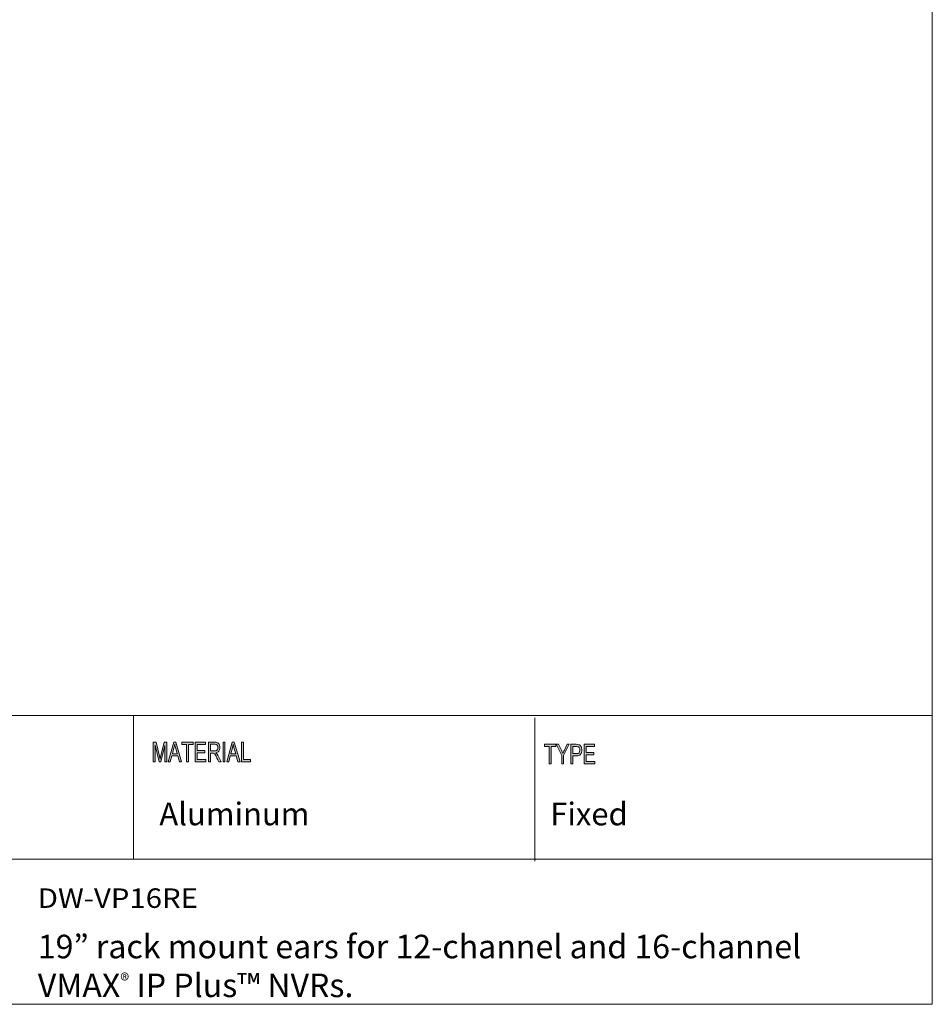
# Model space of a CAD drawing. Units: inches. Extents: x 0.5 to 16.1, y 0.5 to 11.2.
# Drawn here: x 11.5 to 16.1, y 0.5 to 5.4 of the extents above; entities that cross this region are included whole.
import ezdxf

# ---------------------------------------------------------------- set-up
doc = ezdxf.new("R2010")
doc.units = ezdxf.units.IN
doc.header["$MEASUREMENT"] = 0
doc.layers.add('Layer 1', color=7, linetype='Continuous', lineweight=0)

msp = doc.modelspace()

# ---------------------------------------------------------------- hatches: boundary and pattern name
at = {"layer": 'Layer 1', "true_color": 0x231f20, "transparency": 33554687}
h = msp.add_hatch(color=250, dxfattribs=at)
h.dxf.hatch_style = 2
edge = h.paths.add_edge_path()
edge.add_spline(control_points=[(12.6453, 1.6872), (12.6453, 1.6872), (12.6008, 1.6872), (12.6008, 1.6872), (12.6008, 1.6872), (12.6008, 1.7859), (12.6008, 1.7859), (12.6008, 1.7859), (12.6102, 1.7859), (12.6102, 1.7859), (12.6102, 1.7859), (12.6102, 1.6989), (12.6102, 1.6989), (12.6102, 1.6989), (12.6453, 1.6989), (12.6453, 1.6989), (12.6453, 1.6989), (12.6453, 1.6872), (12.6453, 1.6872)], knot_values=[0, 0, 0, 0, 1, 1, 1, 2, 2, 2, 3, 3, 3, 4, 4, 4, 5, 5, 5, 6, 6, 6, 6], degree=3, periodic=0)
edge = h.paths.add_edge_path()
edge.add_spline(control_points=[(12.5715, 1.7276), (12.5657, 1.7489), (12.5624, 1.7611), (12.5617, 1.7639), (12.5609, 1.7668), (12.5601, 1.7707), (12.5592, 1.7756), (12.5592, 1.7756), (12.5589, 1.7756), (12.5589, 1.7756), (12.558, 1.7689), (12.5568, 1.7628), (12.5553, 1.7571), (12.5553, 1.7571), (12.5473, 1.7276), (12.5473, 1.7276), (12.5473, 1.7276), (12.5715, 1.7276), (12.5715, 1.7276)], knot_values=[0, 0, 0, 0, 1, 1, 1, 2, 2, 2, 3, 3, 3, 4, 4, 4, 5, 5, 5, 6, 6, 6, 6], degree=3, periodic=0)
edge = h.paths.add_edge_path()
edge.add_spline(control_points=[(12.5934, 1.6872), (12.5934, 1.6872), (12.5827, 1.6872), (12.5827, 1.6872), (12.5827, 1.6872), (12.5744, 1.7172), (12.5744, 1.7172), (12.5744, 1.7172), (12.5447, 1.7172), (12.5447, 1.7172), (12.5447, 1.7172), (12.5368, 1.6872), (12.5368, 1.6872), (12.5368, 1.6872), (12.5268, 1.6872), (12.5268, 1.6872), (12.5268, 1.6872), (12.5542, 1.7859), (12.5542, 1.7859), (12.5542, 1.7859), (12.5643, 1.7859), (12.5643, 1.7859), (12.5643, 1.7859), (12.5934, 1.6872), (12.5934, 1.6872)], knot_values=[0, 0, 0, 0, 1, 1, 1, 2, 2, 2, 3, 3, 3, 4, 4, 4, 5, 5, 5, 6, 6, 6, 7, 7, 7, 8, 8, 8, 8], degree=3, periodic=0)
edge = h.paths.add_edge_path()
edge.add_spline(control_points=[(12.5179, 1.6872), (12.5179, 1.6872), (12.5084, 1.6872), (12.5084, 1.6872), (12.5084, 1.6872), (12.5084, 1.7859), (12.5084, 1.7859), (12.5084, 1.7859), (12.5179, 1.7859), (12.5179, 1.7859), (12.5179, 1.7859), (12.5179, 1.6872), (12.5179, 1.6872)], knot_values=[0, 0, 0, 0, 1, 1, 1, 2, 2, 2, 3, 3, 3, 4, 4, 4, 4], degree=3, periodic=0)
edge = h.paths.add_edge_path()
edge.add_spline(control_points=[(12.4448, 1.7424), (12.4448, 1.7424), (12.465, 1.7424), (12.465, 1.7424), (12.4691, 1.7424), (12.4723, 1.7429), (12.4747, 1.7439), (12.4771, 1.7449), (12.479, 1.7467), (12.4804, 1.7495), (12.4818, 1.7523), (12.4826, 1.7554), (12.4826, 1.7589), (12.4826, 1.7634), (12.4814, 1.7672), (12.479, 1.7703), (12.4766, 1.7734), (12.4727, 1.775), (12.4673, 1.775), (12.4673, 1.775), (12.4448, 1.775), (12.4448, 1.775), (12.4448, 1.775), (12.4448, 1.7424), (12.4448, 1.7424)], knot_values=[0, 0, 0, 0, 1, 1, 1, 2, 2, 2, 3, 3, 3, 4, 4, 4, 5, 5, 5, 6, 6, 6, 7, 7, 7, 8, 8, 8, 8], degree=3, periodic=0)
edge = h.paths.add_edge_path()
edge.add_spline(control_points=[(12.4981, 1.6872), (12.4981, 1.6872), (12.4863, 1.6872), (12.4863, 1.6872), (12.4792, 1.7027), (12.4748, 1.7122), (12.4731, 1.7158), (12.4714, 1.7193), (12.4696, 1.7224), (12.4677, 1.7249), (12.4658, 1.7274), (12.464, 1.729), (12.4623, 1.7297), (12.4606, 1.7304), (12.4584, 1.7307), (12.4557, 1.7307), (12.4557, 1.7307), (12.4448, 1.7307), (12.4448, 1.7307), (12.4448, 1.7307), (12.4448, 1.6872), (12.4448, 1.6872), (12.4448, 1.6872), (12.4354, 1.6872), (12.4354, 1.6872), (12.4354, 1.6872), (12.4354, 1.7859), (12.4354, 1.7859), (12.4354, 1.7859), (12.4669, 1.7859), (12.4669, 1.7859), (12.4712, 1.7859), (12.4748, 1.7855), (12.4777, 1.7847), (12.4807, 1.7839), (12.4832, 1.7823), (12.4854, 1.7799), (12.4876, 1.7775), (12.4893, 1.7744), (12.4905, 1.7706), (12.4917, 1.7669), (12.4923, 1.763), (12.4923, 1.7589), (12.4923, 1.7514), (12.4906, 1.7454), (12.4872, 1.7409), (12.4838, 1.7364), (12.4788, 1.7335), (12.4723, 1.7323), (12.4723, 1.7323), (12.4723, 1.732), (12.4723, 1.732), (12.4771, 1.7291), (12.4815, 1.7231), (12.4857, 1.714), (12.4857, 1.714), (12.4981, 1.6872), (12.4981, 1.6872)], knot_values=[0, 0, 0, 0, 1, 1, 1, 2, 2, 2, 3, 3, 3, 4, 4, 4, 5, 5, 5, 6, 6, 6, 7, 7, 7, 8, 8, 8, 9, 9, 9, 10, 10, 10, 11, 11, 11, 12, 12, 12, 13, 13, 13, 14, 14, 14, 15, 15, 15, 16, 16, 16, 17, 17, 17, 18, 18, 18, 19, 19, 19, 19], degree=3, periodic=0)
edge = h.paths.add_edge_path()
edge.add_spline(control_points=[(12.4221, 1.6872), (12.4221, 1.6872), (12.3689, 1.6872), (12.3689, 1.6872), (12.3689, 1.6872), (12.3689, 1.7859), (12.3689, 1.7859), (12.3689, 1.7859), (12.4204, 1.7859), (12.4204, 1.7859), (12.4204, 1.7859), (12.4204, 1.7741), (12.4204, 1.7741), (12.4204, 1.7741), (12.3783, 1.7741), (12.3783, 1.7741), (12.3783, 1.7741), (12.3783, 1.744), (12.3783, 1.744), (12.3783, 1.744), (12.4177, 1.744), (12.4177, 1.744), (12.4177, 1.744), (12.4177, 1.7323), (12.4177, 1.7323), (12.4177, 1.7323), (12.3783, 1.7323), (12.3783, 1.7323), (12.3783, 1.7323), (12.3783, 1.6989), (12.3783, 1.6989), (12.3783, 1.6989), (12.4221, 1.6989), (12.4221, 1.6989), (12.4221, 1.6989), (12.4221, 1.6872), (12.4221, 1.6872)], knot_values=[0, 0, 0, 0, 1, 1, 1, 2, 2, 2, 3, 3, 3, 4, 4, 4, 5, 5, 5, 6, 6, 6, 7, 7, 7, 8, 8, 8, 9, 9, 9, 10, 10, 10, 11, 11, 11, 12, 12, 12, 12], degree=3, periodic=0)
edge = h.paths.add_edge_path()
edge.add_spline(control_points=[(12.3588, 1.7741), (12.3588, 1.7741), (12.3352, 1.7741), (12.3352, 1.7741), (12.3352, 1.7741), (12.3352, 1.6872), (12.3352, 1.6872), (12.3352, 1.6872), (12.3258, 1.6872), (12.3258, 1.6872), (12.3258, 1.6872), (12.3258, 1.7741), (12.3258, 1.7741), (12.3258, 1.7741), (12.3024, 1.7741), (12.3024, 1.7741), (12.3024, 1.7741), (12.3024, 1.7859), (12.3024, 1.7859), (12.3024, 1.7859), (12.3588, 1.7859), (12.3588, 1.7859), (12.3588, 1.7859), (12.3588, 1.7741), (12.3588, 1.7741)], knot_values=[0, 0, 0, 0, 1, 1, 1, 2, 2, 2, 3, 3, 3, 4, 4, 4, 5, 5, 5, 6, 6, 6, 7, 7, 7, 8, 8, 8, 8], degree=3, periodic=0)
edge = h.paths.add_edge_path()
edge.add_spline(control_points=[(12.2784, 1.7276), (12.2726, 1.7489), (12.2693, 1.7611), (12.2686, 1.7639), (12.2678, 1.7668), (12.267, 1.7707), (12.2661, 1.7756), (12.2661, 1.7756), (12.2659, 1.7756), (12.2659, 1.7756), (12.2649, 1.7689), (12.2637, 1.7628), (12.2622, 1.7571), (12.2622, 1.7571), (12.2542, 1.7276), (12.2542, 1.7276), (12.2542, 1.7276), (12.2784, 1.7276), (12.2784, 1.7276)], knot_values=[0, 0, 0, 0, 1, 1, 1, 2, 2, 2, 3, 3, 3, 4, 4, 4, 5, 5, 5, 6, 6, 6, 6], degree=3, periodic=0)
edge = h.paths.add_edge_path()
edge.add_spline(control_points=[(12.3003, 1.6872), (12.3003, 1.6872), (12.2897, 1.6872), (12.2897, 1.6872), (12.2897, 1.6872), (12.2813, 1.7172), (12.2813, 1.7172), (12.2813, 1.7172), (12.2516, 1.7172), (12.2516, 1.7172), (12.2516, 1.7172), (12.2437, 1.6872), (12.2437, 1.6872), (12.2437, 1.6872), (12.2337, 1.6872), (12.2337, 1.6872), (12.2337, 1.6872), (12.2611, 1.7859), (12.2611, 1.7859), (12.2611, 1.7859), (12.2713, 1.7859), (12.2713, 1.7859), (12.2713, 1.7859), (12.3003, 1.6872), (12.3003, 1.6872)], knot_values=[0, 0, 0, 0, 1, 1, 1, 2, 2, 2, 3, 3, 3, 4, 4, 4, 5, 5, 5, 6, 6, 6, 7, 7, 7, 8, 8, 8, 8], degree=3, periodic=0)
edge = h.paths.add_edge_path()
edge.add_spline(control_points=[(12.2263, 1.6872), (12.2263, 1.6872), (12.2173, 1.6872), (12.2173, 1.6872), (12.2173, 1.6872), (12.2173, 1.7698), (12.2173, 1.7698), (12.2173, 1.7698), (12.2171, 1.7698), (12.2171, 1.7698), (12.2171, 1.7698), (12.1966, 1.6872), (12.1966, 1.6872), (12.1966, 1.6872), (12.1882, 1.6872), (12.1882, 1.6872), (12.1882, 1.6872), (12.1677, 1.7711), (12.1677, 1.7711), (12.1677, 1.7711), (12.1675, 1.7711), (12.1675, 1.7711), (12.1675, 1.7711), (12.1675, 1.6872), (12.1675, 1.6872), (12.1675, 1.6872), (12.1585, 1.6872), (12.1585, 1.6872), (12.1585, 1.6872), (12.1585, 1.7859), (12.1585, 1.7859), (12.1585, 1.7859), (12.1726, 1.7859), (12.1726, 1.7859), (12.1726, 1.7859), (12.1895, 1.716), (12.1895, 1.716), (12.1913, 1.7082), (12.1924, 1.7034), (12.1927, 1.7014), (12.1927, 1.7014), (12.1929, 1.7014), (12.1929, 1.7014), (12.1938, 1.7052), (12.1951, 1.7105), (12.1967, 1.7172), (12.1967, 1.7172), (12.2137, 1.7859), (12.2137, 1.7859), (12.2137, 1.7859), (12.2263, 1.7859), (12.2263, 1.7859), (12.2263, 1.7859), (12.2263, 1.6872), (12.2263, 1.6872)], knot_values=[0, 0, 0, 0, 1, 1, 1, 2, 2, 2, 3, 3, 3, 4, 4, 4, 5, 5, 5, 6, 6, 6, 7, 7, 7, 8, 8, 8, 9, 9, 9, 10, 10, 10, 11, 11, 11, 12, 12, 12, 13, 13, 13, 14, 14, 14, 15, 15, 15, 16, 16, 16, 17, 17, 17, 18, 18, 18, 18], degree=3, periodic=0)
h = msp.add_hatch(color=250, dxfattribs=at)
h.dxf.hatch_style = 2
edge = h.paths.add_edge_path()
edge.add_spline(control_points=[(14.1432, 1.6765), (14.1432, 1.6765), (14.1432, 1.7635), (14.1432, 1.7635), (14.1432, 1.7635), (14.1198, 1.7635), (14.1198, 1.7635), (14.1198, 1.7635), (14.1198, 1.7751), (14.1198, 1.7751), (14.1198, 1.7751), (14.1761, 1.7751), (14.1761, 1.7751), (14.1761, 1.7751), (14.1761, 1.7635), (14.1761, 1.7635), (14.1761, 1.7635), (14.1526, 1.7635), (14.1526, 1.7635), (14.1526, 1.7635), (14.1526, 1.6765), (14.1526, 1.6765), (14.1526, 1.6765), (14.1432, 1.6765), (14.1432, 1.6765)], knot_values=[0, 0, 0, 0, 1, 1, 1, 2, 2, 2, 3, 3, 3, 4, 4, 4, 5, 5, 5, 6, 6, 6, 7, 7, 7, 8, 8, 8, 8], degree=3, periodic=0)
h = msp.add_hatch(color=250, dxfattribs=at)
h.dxf.hatch_style = 2
edge = h.paths.add_edge_path()
edge.add_spline(control_points=[(14.2056, 1.6765), (14.2056, 1.6765), (14.2056, 1.7183), (14.2056, 1.7183), (14.2056, 1.7183), (14.1782, 1.7751), (14.1782, 1.7751), (14.1782, 1.7751), (14.1897, 1.7751), (14.1897, 1.7751), (14.1897, 1.7751), (14.2037, 1.7454), (14.2037, 1.7454), (14.2064, 1.7395), (14.2088, 1.7339), (14.2109, 1.7286), (14.213, 1.7338), (14.2156, 1.7396), (14.2187, 1.7461), (14.2187, 1.7461), (14.2325, 1.7751), (14.2325, 1.7751), (14.2325, 1.7751), (14.2433, 1.7751), (14.2433, 1.7751), (14.2433, 1.7751), (14.215, 1.7183), (14.215, 1.7183), (14.215, 1.7183), (14.215, 1.6765), (14.215, 1.6765), (14.215, 1.6765), (14.2056, 1.6765), (14.2056, 1.6765)], knot_values=[0, 0, 0, 0, 1, 1, 1, 2, 2, 2, 3, 3, 3, 4, 4, 4, 5, 5, 5, 6, 6, 6, 7, 7, 7, 8, 8, 8, 9, 9, 9, 10, 10, 10, 11, 11, 11, 11], degree=3, periodic=0)
h = msp.add_hatch(color=250, dxfattribs=at)
h.dxf.hatch_style = 2
edge = h.paths.add_edge_path()
edge.add_spline(control_points=[(14.2611, 1.7282), (14.2611, 1.7282), (14.2795, 1.7282), (14.2795, 1.7282), (14.2853, 1.7282), (14.2895, 1.7297), (14.2922, 1.7327), (14.2949, 1.7357), (14.2962, 1.7402), (14.2962, 1.7462), (14.2962, 1.7501), (14.2956, 1.7534), (14.2942, 1.7562), (14.2929, 1.759), (14.2913, 1.7609), (14.2895, 1.7619), (14.2876, 1.763), (14.2842, 1.7635), (14.2793, 1.7635), (14.2793, 1.7635), (14.2611, 1.7635), (14.2611, 1.7635), (14.2611, 1.7635), (14.2611, 1.7282), (14.2611, 1.7282)], knot_values=[0, 0, 0, 0, 1, 1, 1, 2, 2, 2, 3, 3, 3, 4, 4, 4, 5, 5, 5, 6, 6, 6, 7, 7, 7, 8, 8, 8, 8], degree=3, periodic=0)
edge = h.paths.add_edge_path()
edge.add_spline(control_points=[(14.2517, 1.6765), (14.2517, 1.6765), (14.2517, 1.7751), (14.2517, 1.7751), (14.2517, 1.7751), (14.2785, 1.7751), (14.2785, 1.7751), (14.2848, 1.7751), (14.2894, 1.7745), (14.2924, 1.7732), (14.2965, 1.7715), (14.2998, 1.7684), (14.3022, 1.7638), (14.3047, 1.7591), (14.3059, 1.7535), (14.3059, 1.7467), (14.3059, 1.7378), (14.3039, 1.7306), (14.2999, 1.725), (14.296, 1.7194), (14.2891, 1.7166), (14.2793, 1.7166), (14.2793, 1.7166), (14.2611, 1.7166), (14.2611, 1.7166), (14.2611, 1.7166), (14.2611, 1.6765), (14.2611, 1.6765), (14.2611, 1.6765), (14.2517, 1.6765), (14.2517, 1.6765)], knot_values=[0, 0, 0, 0, 1, 1, 1, 2, 2, 2, 3, 3, 3, 4, 4, 4, 5, 5, 5, 6, 6, 6, 7, 7, 7, 8, 8, 8, 9, 9, 9, 10, 10, 10, 10], degree=3, periodic=0)
h = msp.add_hatch(color=250, dxfattribs=at)
h.dxf.hatch_style = 2
edge = h.paths.add_edge_path()
edge.add_spline(control_points=[(14.3181, 1.6765), (14.3181, 1.6765), (14.3181, 1.7751), (14.3181, 1.7751), (14.3181, 1.7751), (14.3695, 1.7751), (14.3695, 1.7751), (14.3695, 1.7751), (14.3695, 1.7635), (14.3695, 1.7635), (14.3695, 1.7635), (14.3275, 1.7635), (14.3275, 1.7635), (14.3275, 1.7635), (14.3275, 1.7333), (14.3275, 1.7333), (14.3275, 1.7333), (14.3668, 1.7333), (14.3668, 1.7333), (14.3668, 1.7333), (14.3668, 1.7217), (14.3668, 1.7217), (14.3668, 1.7217), (14.3275, 1.7217), (14.3275, 1.7217), (14.3275, 1.7217), (14.3275, 1.6881), (14.3275, 1.6881), (14.3275, 1.6881), (14.3711, 1.6881), (14.3711, 1.6881), (14.3711, 1.6881), (14.3711, 1.6765), (14.3711, 1.6765), (14.3711, 1.6765), (14.3181, 1.6765), (14.3181, 1.6765)], knot_values=[0, 0, 0, 0, 1, 1, 1, 2, 2, 2, 3, 3, 3, 4, 4, 4, 5, 5, 5, 6, 6, 6, 7, 7, 7, 8, 8, 8, 9, 9, 9, 10, 10, 10, 11, 11, 11, 12, 12, 12, 12], degree=3, periodic=0)

# ---------------------------------------------------------------- linework, layer by layer
at = {"layer": 'Layer 1', "color": 250, "lineweight": 18, "true_color": 0x231f20}
for p, q in [((8.7664, 1.9189), (16.0625, 1.9189)), ((12.0597, 1.1996), (12.0597, 1.9189)), ((14.0699, 1.1889), (14.0699, 1.9082)), ((8.7664, 1.1996), (16.0625, 1.1996))]:
    msp.add_line(p, q, dxfattribs=at)
at = {"layer": 'Layer 1', "color": 18, "lineweight": 18, "true_color": 0x010101}
for points in [[(16.0625, 11.2194), (16.0625, 11.2194), (16.0625, 0.4722), (16.0625, 0.4722)], [(0.4722, 0.4722), (0.4722, 0.4722), (16.0625, 0.4722), (16.0625, 0.4722)]]:
    msp.add_open_spline(points, degree=3, dxfattribs=at)
at = {"layer": 'Layer 1'}
for points, knots in [([(12.2263, 1.6872), (12.2263, 1.6872), (12.2173, 1.6872), (12.2173, 1.6872), (12.2173, 1.6872), (12.2173, 1.7698), (12.2173, 1.7698), (12.2173, 1.7698), (12.2171, 1.7698), (12.2171, 1.7698), (12.2171, 1.7698), (12.1966, 1.6872), (12.1966, 1.6872), (12.1966, 1.6872), (12.1882, 1.6872), (12.1882, 1.6872), (12.1882, 1.6872), (12.1677, 1.7711), (12.1677, 1.7711), (12.1677, 1.7711), (12.1675, 1.7711), (12.1675, 1.7711), (12.1675, 1.7711), (12.1675, 1.6872), (12.1675, 1.6872), (12.1675, 1.6872), (12.1585, 1.6872), (12.1585, 1.6872), (12.1585, 1.6872), (12.1585, 1.7859), (12.1585, 1.7859), (12.1585, 1.7859), (12.1726, 1.7859), (12.1726, 1.7859), (12.1726, 1.7859), (12.1895, 1.716), (12.1895, 1.716), (12.1913, 1.7082), (12.1924, 1.7034), (12.1927, 1.7014), (12.1927, 1.7014), (12.1929, 1.7014), (12.1929, 1.7014), (12.1938, 1.7052), (12.1951, 1.7105), (12.1967, 1.7172), (12.1967, 1.7172), (12.2137, 1.7859), (12.2137, 1.7859), (12.2137, 1.7859), (12.2263, 1.7859), (12.2263, 1.7859), (12.2263, 1.7859), (12.2263, 1.6872), (12.2263, 1.6872)], [0, 0, 0, 0, 1, 1, 1, 2, 2, 2, 3, 3, 3, 4, 4, 4, 5, 5, 5, 6, 6, 6, 7, 7, 7, 8, 8, 8, 9, 9, 9, 10, 10, 10, 11, 11, 11, 12, 12, 12, 13, 13, 13, 14, 14, 14, 15, 15, 15, 16, 16, 16, 17, 17, 17, 18, 18, 18, 18]), ([(12.3003, 1.6872), (12.3003, 1.6872), (12.2897, 1.6872), (12.2897, 1.6872), (12.2897, 1.6872), (12.2813, 1.7172), (12.2813, 1.7172), (12.2813, 1.7172), (12.2516, 1.7172), (12.2516, 1.7172), (12.2516, 1.7172), (12.2437, 1.6872), (12.2437, 1.6872), (12.2437, 1.6872), (12.2337, 1.6872), (12.2337, 1.6872), (12.2337, 1.6872), (12.2611, 1.7859), (12.2611, 1.7859), (12.2611, 1.7859), (12.2713, 1.7859), (12.2713, 1.7859), (12.2713, 1.7859), (12.3003, 1.6872), (12.3003, 1.6872)], [0, 0, 0, 0, 1, 1, 1, 2, 2, 2, 3, 3, 3, 4, 4, 4, 5, 5, 5, 6, 6, 6, 7, 7, 7, 8, 8, 8, 8]), ([(12.3588, 1.7741), (12.3588, 1.7741), (12.3352, 1.7741), (12.3352, 1.7741), (12.3352, 1.7741), (12.3352, 1.6872), (12.3352, 1.6872), (12.3352, 1.6872), (12.3258, 1.6872), (12.3258, 1.6872), (12.3258, 1.6872), (12.3258, 1.7741), (12.3258, 1.7741), (12.3258, 1.7741), (12.3024, 1.7741), (12.3024, 1.7741), (12.3024, 1.7741), (12.3024, 1.7859), (12.3024, 1.7859), (12.3024, 1.7859), (12.3588, 1.7859), (12.3588, 1.7859), (12.3588, 1.7859), (12.3588, 1.7741), (12.3588, 1.7741)], [0, 0, 0, 0, 1, 1, 1, 2, 2, 2, 3, 3, 3, 4, 4, 4, 5, 5, 5, 6, 6, 6, 7, 7, 7, 8, 8, 8, 8]), ([(12.4221, 1.6872), (12.4221, 1.6872), (12.3689, 1.6872), (12.3689, 1.6872), (12.3689, 1.6872), (12.3689, 1.7859), (12.3689, 1.7859), (12.3689, 1.7859), (12.4204, 1.7859), (12.4204, 1.7859), (12.4204, 1.7859), (12.4204, 1.7741), (12.4204, 1.7741), (12.4204, 1.7741), (12.3783, 1.7741), (12.3783, 1.7741), (12.3783, 1.7741), (12.3783, 1.744), (12.3783, 1.744), (12.3783, 1.744), (12.4177, 1.744), (12.4177, 1.744), (12.4177, 1.744), (12.4177, 1.7323), (12.4177, 1.7323), (12.4177, 1.7323), (12.3783, 1.7323), (12.3783, 1.7323), (12.3783, 1.7323), (12.3783, 1.6989), (12.3783, 1.6989), (12.3783, 1.6989), (12.4221, 1.6989), (12.4221, 1.6989), (12.4221, 1.6989), (12.4221, 1.6872), (12.4221, 1.6872)], [0, 0, 0, 0, 1, 1, 1, 2, 2, 2, 3, 3, 3, 4, 4, 4, 5, 5, 5, 6, 6, 6, 7, 7, 7, 8, 8, 8, 9, 9, 9, 10, 10, 10, 11, 11, 11, 12, 12, 12, 12]), ([(12.4981, 1.6872), (12.4981, 1.6872), (12.4863, 1.6872), (12.4863, 1.6872), (12.4792, 1.7027), (12.4748, 1.7122), (12.4731, 1.7158), (12.4714, 1.7193), (12.4696, 1.7224), (12.4677, 1.7249), (12.4658, 1.7274), (12.464, 1.729), (12.4623, 1.7297), (12.4606, 1.7304), (12.4584, 1.7307), (12.4557, 1.7307), (12.4557, 1.7307), (12.4448, 1.7307), (12.4448, 1.7307), (12.4448, 1.7307), (12.4448, 1.6872), (12.4448, 1.6872), (12.4448, 1.6872), (12.4354, 1.6872), (12.4354, 1.6872), (12.4354, 1.6872), (12.4354, 1.7859), (12.4354, 1.7859), (12.4354, 1.7859), (12.4669, 1.7859), (12.4669, 1.7859), (12.4712, 1.7859), (12.4748, 1.7855), (12.4777, 1.7847), (12.4807, 1.7839), (12.4832, 1.7823), (12.4854, 1.7799), (12.4876, 1.7775), (12.4893, 1.7744), (12.4905, 1.7706), (12.4917, 1.7669), (12.4923, 1.763), (12.4923, 1.7589), (12.4923, 1.7514), (12.4906, 1.7454), (12.4872, 1.7409), (12.4838, 1.7364), (12.4788, 1.7335), (12.4723, 1.7323), (12.4723, 1.7323), (12.4723, 1.732), (12.4723, 1.732), (12.4771, 1.7291), (12.4815, 1.7231), (12.4857, 1.714), (12.4857, 1.714), (12.4981, 1.6872), (12.4981, 1.6872)], [0, 0, 0, 0, 1, 1, 1, 2, 2, 2, 3, 3, 3, 4, 4, 4, 5, 5, 5, 6, 6, 6, 7, 7, 7, 8, 8, 8, 9, 9, 9, 10, 10, 10, 11, 11, 11, 12, 12, 12, 13, 13, 13, 14, 14, 14, 15, 15, 15, 16, 16, 16, 17, 17, 17, 18, 18, 18, 19, 19, 19, 19]), ([(12.5179, 1.6872), (12.5179, 1.6872), (12.5084, 1.6872), (12.5084, 1.6872), (12.5084, 1.6872), (12.5084, 1.7859), (12.5084, 1.7859), (12.5084, 1.7859), (12.5179, 1.7859), (12.5179, 1.7859), (12.5179, 1.7859), (12.5179, 1.6872), (12.5179, 1.6872)], [0, 0, 0, 0, 1, 1, 1, 2, 2, 2, 3, 3, 3, 4, 4, 4, 4]), ([(12.5934, 1.6872), (12.5934, 1.6872), (12.5827, 1.6872), (12.5827, 1.6872), (12.5827, 1.6872), (12.5744, 1.7172), (12.5744, 1.7172), (12.5744, 1.7172), (12.5447, 1.7172), (12.5447, 1.7172), (12.5447, 1.7172), (12.5368, 1.6872), (12.5368, 1.6872), (12.5368, 1.6872), (12.5268, 1.6872), (12.5268, 1.6872), (12.5268, 1.6872), (12.5542, 1.7859), (12.5542, 1.7859), (12.5542, 1.7859), (12.5643, 1.7859), (12.5643, 1.7859), (12.5643, 1.7859), (12.5934, 1.6872), (12.5934, 1.6872)], [0, 0, 0, 0, 1, 1, 1, 2, 2, 2, 3, 3, 3, 4, 4, 4, 5, 5, 5, 6, 6, 6, 7, 7, 7, 8, 8, 8, 8]), ([(12.6453, 1.6872), (12.6453, 1.6872), (12.6008, 1.6872), (12.6008, 1.6872), (12.6008, 1.6872), (12.6008, 1.7859), (12.6008, 1.7859), (12.6008, 1.7859), (12.6102, 1.7859), (12.6102, 1.7859), (12.6102, 1.7859), (12.6102, 1.6989), (12.6102, 1.6989), (12.6102, 1.6989), (12.6453, 1.6989), (12.6453, 1.6989), (12.6453, 1.6989), (12.6453, 1.6872), (12.6453, 1.6872)], [0, 0, 0, 0, 1, 1, 1, 2, 2, 2, 3, 3, 3, 4, 4, 4, 5, 5, 5, 6, 6, 6, 6]), ([(12.2784, 1.7276), (12.2726, 1.7489), (12.2693, 1.7611), (12.2686, 1.7639), (12.2678, 1.7668), (12.267, 1.7707), (12.2661, 1.7756), (12.2661, 1.7756), (12.2659, 1.7756), (12.2659, 1.7756), (12.2649, 1.7689), (12.2637, 1.7628), (12.2622, 1.7571), (12.2622, 1.7571), (12.2542, 1.7276), (12.2542, 1.7276), (12.2542, 1.7276), (12.2784, 1.7276), (12.2784, 1.7276)], [0, 0, 0, 0, 1, 1, 1, 2, 2, 2, 3, 3, 3, 4, 4, 4, 5, 5, 5, 6, 6, 6, 6]), ([(12.4448, 1.7424), (12.4448, 1.7424), (12.465, 1.7424), (12.465, 1.7424), (12.4691, 1.7424), (12.4723, 1.7429), (12.4747, 1.7439), (12.4771, 1.7449), (12.479, 1.7467), (12.4804, 1.7495), (12.4818, 1.7523), (12.4826, 1.7554), (12.4826, 1.7589), (12.4826, 1.7634), (12.4814, 1.7672), (12.479, 1.7703), (12.4766, 1.7734), (12.4727, 1.775), (12.4673, 1.775), (12.4673, 1.775), (12.4448, 1.775), (12.4448, 1.775), (12.4448, 1.775), (12.4448, 1.7424), (12.4448, 1.7424)], [0, 0, 0, 0, 1, 1, 1, 2, 2, 2, 3, 3, 3, 4, 4, 4, 5, 5, 5, 6, 6, 6, 7, 7, 7, 8, 8, 8, 8]), ([(12.5715, 1.7276), (12.5657, 1.7489), (12.5624, 1.7611), (12.5617, 1.7639), (12.5609, 1.7668), (12.5601, 1.7707), (12.5592, 1.7756), (12.5592, 1.7756), (12.5589, 1.7756), (12.5589, 1.7756), (12.558, 1.7689), (12.5568, 1.7628), (12.5553, 1.7571), (12.5553, 1.7571), (12.5473, 1.7276), (12.5473, 1.7276), (12.5473, 1.7276), (12.5715, 1.7276), (12.5715, 1.7276)], [0, 0, 0, 0, 1, 1, 1, 2, 2, 2, 3, 3, 3, 4, 4, 4, 5, 5, 5, 6, 6, 6, 6]), ([(14.1432, 1.6765), (14.1432, 1.6765), (14.1432, 1.7635), (14.1432, 1.7635), (14.1432, 1.7635), (14.1198, 1.7635), (14.1198, 1.7635), (14.1198, 1.7635), (14.1198, 1.7751), (14.1198, 1.7751), (14.1198, 1.7751), (14.1761, 1.7751), (14.1761, 1.7751), (14.1761, 1.7751), (14.1761, 1.7635), (14.1761, 1.7635), (14.1761, 1.7635), (14.1526, 1.7635), (14.1526, 1.7635), (14.1526, 1.7635), (14.1526, 1.6765), (14.1526, 1.6765), (14.1526, 1.6765), (14.1432, 1.6765), (14.1432, 1.6765)], [0, 0, 0, 0, 1, 1, 1, 2, 2, 2, 3, 3, 3, 4, 4, 4, 5, 5, 5, 6, 6, 6, 7, 7, 7, 8, 8, 8, 8]), ([(14.2056, 1.6765), (14.2056, 1.6765), (14.2056, 1.7183), (14.2056, 1.7183), (14.2056, 1.7183), (14.1782, 1.7751), (14.1782, 1.7751), (14.1782, 1.7751), (14.1897, 1.7751), (14.1897, 1.7751), (14.1897, 1.7751), (14.2037, 1.7454), (14.2037, 1.7454), (14.2064, 1.7395), (14.2088, 1.7339), (14.2109, 1.7286), (14.213, 1.7338), (14.2156, 1.7396), (14.2187, 1.7461), (14.2187, 1.7461), (14.2325, 1.7751), (14.2325, 1.7751), (14.2325, 1.7751), (14.2433, 1.7751), (14.2433, 1.7751), (14.2433, 1.7751), (14.215, 1.7183), (14.215, 1.7183), (14.215, 1.7183), (14.215, 1.6765), (14.215, 1.6765), (14.215, 1.6765), (14.2056, 1.6765), (14.2056, 1.6765)], [0, 0, 0, 0, 1, 1, 1, 2, 2, 2, 3, 3, 3, 4, 4, 4, 5, 5, 5, 6, 6, 6, 7, 7, 7, 8, 8, 8, 9, 9, 9, 10, 10, 10, 11, 11, 11, 11]), ([(14.2517, 1.6765), (14.2517, 1.6765), (14.2517, 1.7751), (14.2517, 1.7751), (14.2517, 1.7751), (14.2785, 1.7751), (14.2785, 1.7751), (14.2848, 1.7751), (14.2894, 1.7745), (14.2924, 1.7732), (14.2965, 1.7715), (14.2998, 1.7684), (14.3022, 1.7638), (14.3047, 1.7591), (14.3059, 1.7535), (14.3059, 1.7467), (14.3059, 1.7378), (14.3039, 1.7306), (14.2999, 1.725), (14.296, 1.7194), (14.2891, 1.7166), (14.2793, 1.7166), (14.2793, 1.7166), (14.2611, 1.7166), (14.2611, 1.7166), (14.2611, 1.7166), (14.2611, 1.6765), (14.2611, 1.6765), (14.2611, 1.6765), (14.2517, 1.6765), (14.2517, 1.6765)], [0, 0, 0, 0, 1, 1, 1, 2, 2, 2, 3, 3, 3, 4, 4, 4, 5, 5, 5, 6, 6, 6, 7, 7, 7, 8, 8, 8, 9, 9, 9, 10, 10, 10, 10]), ([(14.2611, 1.7282), (14.2611, 1.7282), (14.2795, 1.7282), (14.2795, 1.7282), (14.2853, 1.7282), (14.2895, 1.7297), (14.2922, 1.7327), (14.2949, 1.7357), (14.2962, 1.7402), (14.2962, 1.7462), (14.2962, 1.7501), (14.2956, 1.7534), (14.2942, 1.7562), (14.2929, 1.759), (14.2913, 1.7609), (14.2895, 1.7619), (14.2876, 1.763), (14.2842, 1.7635), (14.2793, 1.7635), (14.2793, 1.7635), (14.2611, 1.7635), (14.2611, 1.7635), (14.2611, 1.7635), (14.2611, 1.7282), (14.2611, 1.7282)], [0, 0, 0, 0, 1, 1, 1, 2, 2, 2, 3, 3, 3, 4, 4, 4, 5, 5, 5, 6, 6, 6, 7, 7, 7, 8, 8, 8, 8]), ([(14.3181, 1.6765), (14.3181, 1.6765), (14.3181, 1.7751), (14.3181, 1.7751), (14.3181, 1.7751), (14.3695, 1.7751), (14.3695, 1.7751), (14.3695, 1.7751), (14.3695, 1.7635), (14.3695, 1.7635), (14.3695, 1.7635), (14.3275, 1.7635), (14.3275, 1.7635), (14.3275, 1.7635), (14.3275, 1.7333), (14.3275, 1.7333), (14.3275, 1.7333), (14.3668, 1.7333), (14.3668, 1.7333), (14.3668, 1.7333), (14.3668, 1.7217), (14.3668, 1.7217), (14.3668, 1.7217), (14.3275, 1.7217), (14.3275, 1.7217), (14.3275, 1.7217), (14.3275, 1.6881), (14.3275, 1.6881), (14.3275, 1.6881), (14.3711, 1.6881), (14.3711, 1.6881), (14.3711, 1.6881), (14.3711, 1.6765), (14.3711, 1.6765), (14.3711, 1.6765), (14.3181, 1.6765), (14.3181, 1.6765)], [0, 0, 0, 0, 1, 1, 1, 2, 2, 2, 3, 3, 3, 4, 4, 4, 5, 5, 5, 6, 6, 6, 7, 7, 7, 8, 8, 8, 9, 9, 9, 10, 10, 10, 11, 11, 11, 12, 12, 12, 12])]:
    msp.add_open_spline(points, degree=3, knots=knots, dxfattribs=at)

# ---------------------------------------------------------------- texts
at = {"layer": 'Layer 1', "char_height": 0.2, "attachment_point": 7}
for s, insert in [('\\C18;\\c0;\\FGotham Book|b0|i0|c1;\\H0.113850;\\W1.000000;Aluminum', (12.189, 1.3691)), ('\\C18;\\c0;\\FGotham Book|b0|i0|c1;\\H0.113850;\\W1.000000;Fixed', (14.148, 1.3691)), ('\\C18;\\c0;\\FGotham Book|b0|i0|c1;\\H0.097588;\\W1.105181;DW-VP16RE ', (11.5799, 0.9554)), ('\\C18;\\c0;\\FGotham Book|b0|i0|c1;\\H0.118000;\\W1.000000;19” rack mount ears for 12-channel and 16-channel ', (11.5799, 0.7027)), ('\\C18;\\c0;\\FGotham Book|b0|i0|c1;\\H0.118000;\\W1.000000;VMAX\\H0.068794;®\\H0.118000; IP Plus™ NVRs.', (11.5799, 0.5083))]:
    msp.add_mtext(s, dxfattribs=dict(at, insert=insert))

doc.saveas('drawing.dxf')
